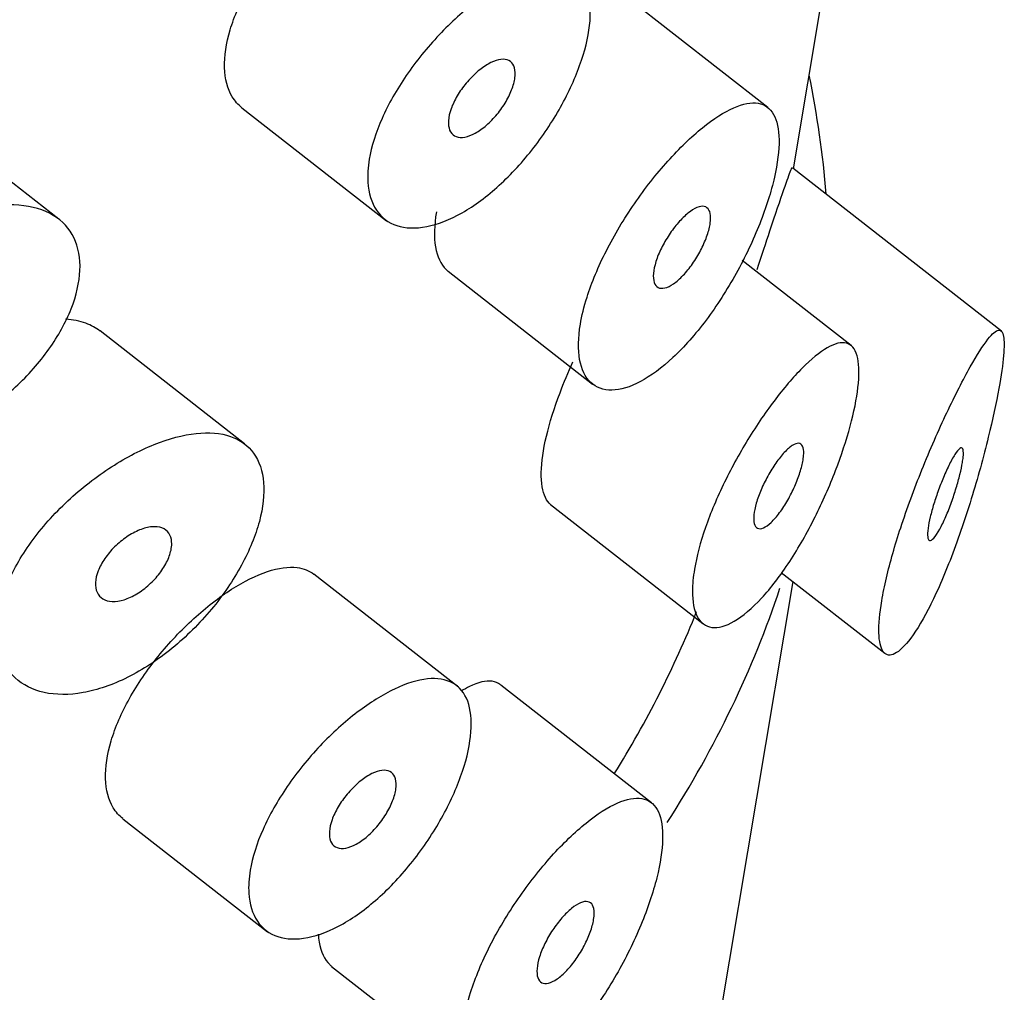
# Model space of a CAD drawing. Units: inches. Extents: x -765 to -104, y -425 to 867.
# Drawn here: x -175 to -168, y -35 to -28 of the extents above; entities that cross this region are included whole.
import ezdxf

# ---------------------------------------------------------------- set-up
doc = ezdxf.new("R2010")
doc.units = ezdxf.units.IN
for name, color, linetype in [('445014', 7, 'Continuous'), ('445015', 7, 'Continuous'), ('Default', 7, 'Continuous')]:
    doc.layers.add(name, color=color, linetype=linetype)

# ---------------------------------------------------------------- blocks, each defined once
blk = doc.blocks.new('SE5')
at = {"layer": '445014', "color": 7, "linetype": 'Continuous', "ltscale": 25.4}
blk.add_line((-185.0393, -124.2413), (-169.597, -32.0307), dxfattribs=at)
for start_param, end_param in [(3.311089, 3.391867), (2.86213, 3.037439)]:
    blk.add_ellipse((-183.253, -28.8124), major_axis=(-13.8077, 2.3124), ratio=0.668835, start_param=start_param, end_param=end_param, dxfattribs=at)
at = {"layer": '445015', "color": 7, "linetype": 'Continuous', "ltscale": 25.4}
for p, q in [((-169.5935, -29.3689), (-169.3196, -27.7336)), ((-169.7594, -28.9749), (-170.7311, -28.2161)), ((-174.3308, -29.6938), (-175.3134, -28.9265)), ((-173.1497, -28.9758), (-172.2171, -29.7041)), ((-168.2529, -30.4159), (-169.5984, -29.365)), ((-169.2228, -30.5087), (-169.9241, -29.961)), ((-171.8212, -30.0293), (-170.8888, -30.7574)), ((-173.1324, -31.1431), (-174.0649, -30.4149)), ((-171.1611, -31.5326), (-170.178, -32.3004)), ((-171.7535, -32.7104), (-172.6862, -31.982)), ((-169.6728, -31.9715), (-169.0056, -32.4925)), ((-170.5098, -33.4556), (-171.4815, -32.6968)), ((-173.9171, -33.5583), (-172.9845, -34.2866)), ((-172.5716, -34.51), (-171.6392, -35.2381))]:
    blk.add_line(p, q, dxfattribs=at)
blk.add_ellipse((-183.452, -28.6571), major_axis=(-13.5964, 2.277), ratio=0.668835, start_param=2.872624, end_param=2.996644, dxfattribs=at)
for points, knots in [([(-173.1497, -28.9757), (-173.1743, -28.9565), (-173.1954, -28.9327), (-173.2122, -28.9049), (-173.2424, -28.8549), (-173.2596, -28.7906), (-173.2618, -28.7176), (-173.2641, -28.6447), (-173.2517, -28.5612), (-173.2255, -28.474), (-173.1993, -28.3869), (-173.1587, -28.2937), (-173.1074, -28.2019), (-173.0891, -28.1692), (-173.0693, -28.1363), (-173.0481, -28.1035)], [0.3993085, 0.3993085, 0.3993085, 0.3993085, 0.4291216, 0.4291216, 0.4291216, 0.4828726, 0.4828726, 0.4828726, 0.5365155, 0.5365155, 0.5365155, 0.5900652, 0.5900652, 0.5900652, 0.6091723, 0.6091723, 0.6091723, 0.6091723]), ([(-172.3292, -29.3082), (-172.3155, -29.2263), (-172.2871, -29.1359), (-172.2466, -29.0446), (-172.2061, -28.9532), (-172.1523, -28.8584), (-172.09, -28.7677), (-172.0276, -28.6768), (-171.9551, -28.5875), (-171.8787, -28.5068), (-171.8022, -28.4261), (-171.7198, -28.3518), (-171.6385, -28.2899), (-171.5574, -28.2281), (-171.4751, -28.1769), (-171.3986, -28.1405), (-171.3222, -28.1042), (-171.2495, -28.0817), (-171.1862, -28.0751), (-171.1229, -28.0684), (-171.0673, -28.0774), (-171.0237, -28.1016), (-170.9799, -28.1259), (-170.947, -28.166), (-170.9271, -28.2191), (-170.9073, -28.2722), (-170.9, -28.3396), (-170.9057, -28.416), (-170.9114, -28.4923), (-170.9302, -28.5795), (-170.9606, -28.6706), (-170.9909, -28.7615), (-171.0337, -28.8587), (-171.0856, -28.9539), (-171.1376, -29.0492), (-171.2001, -29.1452), (-171.2685, -29.2335), (-171.337, -29.3219), (-171.4133, -29.4052), (-171.4912, -29.4761), (-171.5692, -29.547), (-171.651, -29.6075), (-171.7301, -29.6525), (-171.809, -29.6974), (-171.8874, -29.7281), (-171.9586, -29.7422), (-172.0298, -29.7563), (-172.0957, -29.7542), (-172.1507, -29.7362), (-172.2057, -29.7182), (-172.2512, -29.6839), (-172.283, -29.6364), (-172.3148, -29.5889), (-172.3339, -29.5268), (-172.3382, -29.4555), (-172.341, -29.4102), (-172.338, -29.3605), (-172.3292, -29.3082)], [0, 0, 0, 0, 0.053641, 0.053641, 0.053641, 0.107278, 0.107278, 0.107278, 0.160975, 0.160975, 0.160975, 0.214712, 0.214712, 0.214712, 0.268386, 0.268386, 0.268386, 0.32199, 0.32199, 0.32199, 0.375629, 0.375629, 0.375629, 0.42935, 0.42935, 0.42935, 0.483075, 0.483075, 0.483075, 0.536718, 0.536718, 0.536718, 0.590321, 0.590321, 0.590321, 0.643989, 0.643989, 0.643989, 0.697726, 0.697726, 0.697726, 0.751427, 0.751427, 0.751427, 0.805045, 0.805045, 0.805045, 0.858661, 0.858661, 0.858661, 0.91236, 0.91236, 0.91236, 0.966096, 0.966096, 0.966096, 1, 1, 1, 1]), ([(-171.3913, -28.7921), (-171.3954, -28.8167), (-171.4036, -28.8441), (-171.4153, -28.872), (-171.4269, -28.8998), (-171.4422, -28.9289), (-171.4601, -28.9569), (-171.4779, -28.9848), (-171.4988, -29.0124), (-171.5209, -29.0372), (-171.543, -29.062), (-171.5671, -29.0848), (-171.5911, -29.1036), (-171.615, -29.1225), (-171.6396, -29.1379), (-171.6628, -29.1486), (-171.6859, -29.1594), (-171.7083, -29.1657), (-171.728, -29.1671), (-171.7477, -29.1685), (-171.7653, -29.1651), (-171.7792, -29.1571), (-171.7932, -29.149), (-171.804, -29.1362), (-171.8106, -29.1197), (-171.8172, -29.1032), (-171.8198, -29.0826), (-171.8183, -29.0595), (-171.8167, -29.0365), (-171.8109, -29.0103), (-171.8013, -28.9833), (-171.7918, -28.9562), (-171.7782, -28.9276), (-171.7617, -28.8996), (-171.7453, -28.8716), (-171.7255, -28.8436), (-171.7041, -28.8178), (-171.6826, -28.792), (-171.6589, -28.7677), (-171.635, -28.7469), (-171.6111, -28.7261), (-171.5862, -28.7082), (-171.5625, -28.6948), (-171.5388, -28.6813), (-171.5157, -28.6719), (-171.4949, -28.6673), (-171.4741, -28.6627), (-171.4552, -28.6628), (-171.4396, -28.6676), (-171.424, -28.6724), (-171.4114, -28.6821), (-171.4027, -28.6958), (-171.394, -28.7095), (-171.3891, -28.7277), (-171.3882, -28.7488), (-171.3877, -28.7621), (-171.3887, -28.7767), (-171.3913, -28.7921)], [0, 0, 0, 0, 0.053699, 0.053699, 0.053699, 0.107397, 0.107397, 0.107397, 0.161101, 0.161101, 0.161101, 0.214808, 0.214808, 0.214808, 0.26851, 0.26851, 0.26851, 0.322205, 0.322205, 0.322205, 0.375904, 0.375904, 0.375904, 0.42961, 0.42961, 0.42961, 0.483316, 0.483316, 0.483316, 0.537015, 0.537015, 0.537015, 0.59071, 0.59071, 0.59071, 0.644412, 0.644412, 0.644412, 0.698119, 0.698119, 0.698119, 0.751823, 0.751823, 0.751823, 0.80552, 0.80552, 0.80552, 0.859216, 0.859216, 0.859216, 0.91292, 0.91292, 0.91292, 0.966627, 0.966627, 0.966627, 1, 1, 1, 1]), ([(-170.968, -30.3718), (-170.9824, -30.4577), (-170.9839, -30.5356), (-170.9726, -30.599), (-170.9612, -30.6624), (-170.9367, -30.713), (-170.9015, -30.7465), (-170.8663, -30.7799), (-170.8194, -30.7971), (-170.7652, -30.7963), (-170.7108, -30.7956), (-170.6475, -30.7768), (-170.5811, -30.7414), (-170.5141, -30.7058), (-170.4421, -30.6524), (-170.3709, -30.5858), (-170.2989, -30.5185), (-170.2258, -30.4357), (-170.1573, -30.3445), (-170.0884, -30.2527), (-170.0221, -30.1497), (-169.9637, -30.0444), (-169.9055, -29.9395), (-169.8534, -29.8293), (-169.8115, -29.7235), (-169.7704, -29.6195), (-169.7379, -29.5169), (-169.7169, -29.4246), (-169.6963, -29.3341), (-169.686, -29.2511), (-169.687, -29.1825), (-169.688, -29.1143), (-169.7002, -29.0584), (-169.7227, -29.0189), (-169.7454, -28.979), (-169.7793, -28.9547), (-169.822, -28.9475), (-169.8655, -28.9401), (-169.9193, -28.9502), (-169.9794, -28.9766), (-170.0403, -29.0034), (-170.1094, -29.0476), (-170.1811, -29.1056), (-170.2529, -29.1637), (-170.3294, -29.2372), (-170.404, -29.3203), (-170.4779, -29.4026), (-170.5519, -29.4966), (-170.6194, -29.5947), (-170.6862, -29.6918), (-170.7485, -29.7956), (-170.8004, -29.8977), (-170.8521, -29.9993), (-170.8949, -30.1019), (-170.9251, -30.1974), (-170.9444, -30.2582), (-170.9588, -30.317), (-170.968, -30.3718)], [0, 0, 0, 0, 0.053217, 0.053217, 0.053217, 0.106432, 0.106432, 0.106432, 0.159686, 0.159686, 0.159686, 0.213112, 0.213112, 0.213112, 0.266919, 0.266919, 0.266919, 0.321274, 0.321274, 0.321274, 0.376022, 0.376022, 0.376022, 0.430555, 0.430555, 0.430555, 0.484168, 0.484168, 0.484168, 0.536749, 0.536749, 0.536749, 0.58899, 0.58899, 0.58899, 0.641823, 0.641823, 0.641823, 0.695709, 0.695709, 0.695709, 0.750356, 0.750356, 0.750356, 0.80505, 0.80505, 0.80505, 0.859272, 0.859272, 0.859272, 0.912962, 0.912962, 0.912962, 0.966326, 0.966326, 0.966326, 1, 1, 1, 1]), ([(-169.6015, -29.3627), (-169.6034, -29.3613), (-169.6072, -29.3678), (-169.6128, -29.381), (-169.6225, -29.4036), (-169.6378, -29.4467), (-169.6579, -29.5052), (-169.6814, -29.5735), (-169.7122, -29.6647), (-169.7482, -29.7724), (-169.7732, -29.8468), (-169.8012, -29.9307), (-169.8309, -30.0211)], [0.6076811, 0.6076811, 0.6076811, 0.6076811, 0.6406429, 0.6406429, 0.6406429, 0.6974558, 0.6974558, 0.6974558, 0.7638773, 0.7638773, 0.7638773, 0.8099127, 0.8099127, 0.8099127, 0.8099127]), ([(-175.9861, -30.6304), (-175.9729, -30.5512), (-175.9425, -30.4669), (-175.898, -30.3845), (-175.8535, -30.3021), (-175.7937, -30.2193), (-175.7241, -30.1423), (-175.6528, -30.0634), (-175.5694, -29.9884), (-175.4808, -29.9224), (-175.3881, -29.8534), (-175.2873, -29.7924), (-175.1864, -29.7436), (-175.0822, -29.6933), (-174.9752, -29.6547), (-174.8742, -29.6311), (-174.7727, -29.6073), (-174.6744, -29.5981), (-174.5878, -29.6047), (-174.5029, -29.6113), (-174.4268, -29.6333), (-174.3661, -29.6697), (-174.3072, -29.7051), (-174.2612, -29.7552), (-174.2322, -29.8161), (-174.2038, -29.8756), (-174.1908, -29.9471), (-174.1942, -30.0249), (-174.1976, -30.1016), (-174.217, -30.1865), (-174.2509, -30.2724), (-174.2847, -30.3581), (-174.3337, -30.4471), (-174.394, -30.532), (-174.4548, -30.6174), (-174.5286, -30.701), (-174.6096, -30.7757), (-174.692, -30.8517), (-174.7839, -30.9205), (-174.8784, -30.9769), (-174.9752, -31.0346), (-175.0772, -31.0807), (-175.1764, -31.1118), (-175.2783, -31.1437), (-175.3801, -31.1607), (-175.4735, -31.1615), (-175.5685, -31.1623), (-175.6575, -31.1464), (-175.7325, -31.1151), (-175.8069, -31.084), (-175.8696, -31.0369), (-175.9141, -30.9775), (-175.9568, -30.9204), (-175.9838, -30.8503), (-175.9916, -30.7735), (-175.9963, -30.7282), (-175.9944, -30.6799), (-175.9861, -30.6304)], [0, 0, 0, 0, 0.050885, 0.050885, 0.050885, 0.10169, 0.10169, 0.10169, 0.153723, 0.153723, 0.153723, 0.208215, 0.208215, 0.208215, 0.264526, 0.264526, 0.264526, 0.321111, 0.321111, 0.321111, 0.376597, 0.376597, 0.376597, 0.430519, 0.430519, 0.430519, 0.483168, 0.483168, 0.483168, 0.535092, 0.535092, 0.535092, 0.586827, 0.586827, 0.586827, 0.638871, 0.638871, 0.638871, 0.691738, 0.691738, 0.691738, 0.745902, 0.745902, 0.745902, 0.801554, 0.801554, 0.801554, 0.858182, 0.858182, 0.858182, 0.914367, 0.914367, 0.914367, 0.968437, 0.968437, 0.968437, 1, 1, 1, 1]), ([(-170.132, -29.7281), (-170.136, -29.7525), (-170.1435, -29.7801), (-170.1538, -29.8085), (-170.1641, -29.8369), (-170.1775, -29.8669), (-170.1928, -29.8962), (-170.2082, -29.9256), (-170.2261, -29.9549), (-170.2449, -29.9819), (-170.264, -30.0091), (-170.2847, -30.0346), (-170.3052, -30.0563), (-170.3259, -30.0783), (-170.3471, -30.0969), (-170.3671, -30.1107), (-170.387, -30.1245), (-170.4063, -30.1338), (-170.4232, -30.1379), (-170.44, -30.1419), (-170.4549, -30.1408), (-170.4666, -30.1347), (-170.4782, -30.1286), (-170.487, -30.1173), (-170.4921, -30.1018), (-170.4972, -30.0865), (-170.4989, -30.0666), (-170.4969, -30.0438), (-170.495, -30.0212), (-170.4895, -29.9951), (-170.4808, -29.9676), (-170.4722, -29.9402), (-170.4601, -29.9107), (-170.4458, -29.8816), (-170.4314, -29.8524), (-170.4142, -29.8227), (-170.3958, -29.795), (-170.3772, -29.7671), (-170.3569, -29.7404), (-170.3364, -29.717), (-170.3157, -29.6934), (-170.2944, -29.6726), (-170.2741, -29.6562), (-170.2537, -29.6397), (-170.2338, -29.6272), (-170.216, -29.6198), (-170.1982, -29.6124), (-170.1821, -29.6099), (-170.169, -29.6125), (-170.156, -29.6152), (-170.1456, -29.6231), (-170.1387, -29.6356), (-170.1319, -29.6479), (-170.1282, -29.6652), (-170.1282, -29.6859), (-170.1281, -29.6987), (-170.1294, -29.7129), (-170.132, -29.7281)], [0, 0, 0, 0, 0.052878, 0.052878, 0.052878, 0.105735, 0.105735, 0.105735, 0.158931, 0.158931, 0.158931, 0.212811, 0.212811, 0.212811, 0.267244, 0.267244, 0.267244, 0.321847, 0.321847, 0.321847, 0.376212, 0.376212, 0.376212, 0.430098, 0.430098, 0.430098, 0.48349, 0.48349, 0.48349, 0.536546, 0.536546, 0.536546, 0.589508, 0.589508, 0.589508, 0.642633, 0.642633, 0.642633, 0.696143, 0.696143, 0.696143, 0.750155, 0.750155, 0.750155, 0.804604, 0.804604, 0.804604, 0.859207, 0.859207, 0.859207, 0.913539, 0.913539, 0.913539, 0.967242, 0.967242, 0.967242, 1, 1, 1, 1]), ([(-171.8964, -29.6468), (-171.9107, -29.7326), (-171.9125, -29.8102), (-171.9018, -29.873), (-171.8911, -29.9359), (-171.8676, -29.9858), (-171.8337, -30.0184), (-171.8296, -30.0223), (-171.8253, -30.0261), (-171.8209, -30.0295)], [0, 0, 0, 0, 0.0529607, 0.0529607, 0.0529607, 0.1059179, 0.1059179, 0.1059179, 0.1123786, 0.1123786, 0.1123786, 0.1123786]), ([(-174.0637, -30.416), (-174.0908, -30.3948), (-174.1219, -30.3778), (-174.1564, -30.3653), (-174.1953, -30.3511), (-174.2392, -30.3425), (-174.2867, -30.3394)], [0.61254667, 0.61254667, 0.61254667, 0.61254667, 0.64125744, 0.64125744, 0.64125744, 0.6736517, 0.6736517, 0.6736517, 0.6736517]), ([(-169.0249, -32.1537), (-169.0385, -32.2349), (-169.0446, -32.3058), (-169.0431, -32.3606), (-169.0416, -32.4154), (-169.0324, -32.4556), (-169.0171, -32.4789), (-169.0014, -32.5028), (-168.9789, -32.5095), (-168.9521, -32.4996), (-168.9234, -32.489), (-168.8893, -32.4593), (-168.8528, -32.4136), (-168.8132, -32.364), (-168.7699, -32.2946), (-168.7264, -32.2111), (-168.6795, -32.1212), (-168.6312, -32.0127), (-168.5848, -31.8939), (-168.5371, -31.7719), (-168.4901, -31.6353), (-168.4474, -31.4963), (-168.4071, -31.3653), (-168.3693, -31.2276), (-168.3378, -31.0987), (-168.3105, -30.9868), (-168.287, -30.8779), (-168.27, -30.7847), (-168.255, -30.7027), (-168.2446, -30.6305), (-168.2396, -30.5738), (-168.2347, -30.5188), (-168.2348, -30.4769), (-168.2396, -30.4498), (-168.2448, -30.4207), (-168.2555, -30.4077), (-168.2709, -30.4095), (-168.2882, -30.4115), (-168.3119, -30.4321), (-168.3404, -30.4683), (-168.3722, -30.5087), (-168.411, -30.5697), (-168.454, -30.6461), (-168.4998, -30.7273), (-168.5516, -30.8284), (-168.6051, -30.9417), (-168.6577, -31.053), (-168.7135, -31.1797), (-168.7662, -31.3106), (-168.8148, -31.4314), (-168.8623, -31.5596), (-168.9027, -31.6829), (-168.9394, -31.7948), (-168.9714, -31.906), (-168.9948, -32.0058), (-169.0071, -32.058), (-169.0172, -32.1077), (-169.0249, -32.1537)], [0, 0, 0, 0, 0.047806, 0.047806, 0.047806, 0.095527, 0.095527, 0.095527, 0.144546, 0.144546, 0.144546, 0.197072, 0.197072, 0.197072, 0.254195, 0.254195, 0.254195, 0.315757, 0.315757, 0.315757, 0.379121, 0.379121, 0.379121, 0.438923, 0.438923, 0.438923, 0.490794, 0.490794, 0.490794, 0.536192, 0.536192, 0.536192, 0.580181, 0.580181, 0.580181, 0.627208, 0.627208, 0.627208, 0.680051, 0.680051, 0.680051, 0.739279, 0.739279, 0.739279, 0.802331, 0.802331, 0.802331, 0.864338, 0.864338, 0.864338, 0.921487, 0.921487, 0.921487, 0.973267, 0.973267, 0.973267, 1, 1, 1, 1]), ([(-170.2323, -31.9496), (-170.2188, -31.8688), (-170.1945, -31.7773), (-170.1615, -31.6825), (-170.1285, -31.5877), (-170.086, -31.4871), (-170.038, -31.3888), (-169.9897, -31.2897), (-169.9344, -31.1902), (-169.8772, -31.098), (-169.8189, -31.0039), (-169.7571, -30.9149), (-169.6969, -30.8373), (-169.6352, -30.7577), (-169.5736, -30.6882), (-169.5171, -30.6338), (-169.4591, -30.578), (-169.4048, -30.5367), (-169.3584, -30.5134), (-169.3115, -30.4899), (-169.2713, -30.4841), (-169.2411, -30.4975), (-169.2114, -30.5106), (-169.1904, -30.5426), (-169.18, -30.5918), (-169.17, -30.6389), (-169.1694, -30.703), (-169.1782, -30.7791), (-169.1866, -30.8519), (-169.2038, -30.9376), (-169.2285, -31.0289), (-169.2528, -31.1189), (-169.285, -31.2168), (-169.3225, -31.3144), (-169.3609, -31.4144), (-169.406, -31.5169), (-169.4545, -31.6138), (-169.5052, -31.7151), (-169.561, -31.813), (-169.618, -31.9), (-169.6771, -31.9904), (-169.7392, -32.0714), (-169.7992, -32.1365), (-169.8601, -32.2024), (-169.9206, -32.2537), (-169.9754, -32.2857), (-170.0295, -32.3173), (-170.0795, -32.331), (-170.1205, -32.3252), (-170.1603, -32.3196), (-170.1927, -32.2955), (-170.2141, -32.2548), (-170.2349, -32.2152), (-170.2458, -32.1587), (-170.2455, -32.0902), (-170.2453, -32.0479), (-170.2409, -32.0005), (-170.2323, -31.9496)], [0, 0, 0, 0, 0.051933, 0.051933, 0.051933, 0.103844, 0.103844, 0.103844, 0.156107, 0.156107, 0.156107, 0.209362, 0.209362, 0.209362, 0.264028, 0.264028, 0.264028, 0.32011, 0.32011, 0.32011, 0.376793, 0.376793, 0.376793, 0.432444, 0.432444, 0.432444, 0.485626, 0.485626, 0.485626, 0.536455, 0.536455, 0.536455, 0.586591, 0.586591, 0.586591, 0.637979, 0.637979, 0.637979, 0.691733, 0.691733, 0.691733, 0.74763, 0.74763, 0.74763, 0.8043, 0.8043, 0.8043, 0.860204, 0.860204, 0.860204, 0.914583, 0.914583, 0.914583, 0.967554, 0.967554, 0.967554, 1, 1, 1, 1]), ([(-171.1584, -31.5346), (-171.1724, -31.5237), (-171.1843, -31.5084), (-171.1937, -31.4889), (-171.2122, -31.4506), (-171.2214, -31.3949), (-171.2201, -31.3267), (-171.2187, -31.2601), (-171.2072, -31.1799), (-171.1866, -31.0926), (-171.1661, -31.0062), (-171.136, -30.9106), (-171.0992, -30.8135), (-171.0744, -30.7481), (-171.0461, -30.6808), (-171.0157, -30.6141)], [0.402326, 0.402326, 0.402326, 0.402326, 0.4290447, 0.4290447, 0.4290447, 0.481616, 0.481616, 0.481616, 0.5328196, 0.5328196, 0.5328196, 0.5835083, 0.5835083, 0.5835083, 0.6176488, 0.6176488, 0.6176488, 0.6176488]), ([(-174.7214, -32.2429), (-174.7356, -32.3278), (-174.7331, -32.4081), (-174.7144, -32.4771), (-174.6957, -32.546), (-174.6603, -32.6056), (-174.6117, -32.6508), (-174.5625, -32.6965), (-174.4984, -32.7288), (-174.4251, -32.7451), (-174.3504, -32.7616), (-174.2641, -32.7619), (-174.1735, -32.7457), (-174.0821, -32.7293), (-173.9836, -32.6956), (-173.8865, -32.6473), (-173.7897, -32.599), (-173.6914, -32.5349), (-173.5998, -32.4602), (-173.5092, -32.3863), (-173.4225, -32.3001), (-173.3469, -32.209), (-173.2719, -32.1188), (-173.2057, -32.0214), (-173.1535, -31.9253), (-173.1014, -31.8296), (-173.0618, -31.7326), (-173.0376, -31.6424), (-173.0135, -31.5524), (-173.0041, -31.4668), (-173.0103, -31.3926), (-173.0164, -31.3185), (-173.0383, -31.2537), (-173.0744, -31.2033), (-173.1105, -31.153), (-173.1618, -31.1158), (-173.2243, -31.0943), (-173.2871, -31.0727), (-173.3628, -31.0664), (-173.4456, -31.0753), (-173.5289, -31.0843), (-173.6217, -31.1091), (-173.7163, -31.1472), (-173.8119, -31.1856), (-173.9121, -31.2388), (-174.0086, -31.3024), (-174.1059, -31.3666), (-174.2022, -31.4432), (-174.2892, -31.5262), (-174.3761, -31.6092), (-174.4561, -31.7011), (-174.5217, -31.7945), (-174.5865, -31.8866), (-174.6391, -31.9829), (-174.6746, -32.0752), (-174.6966, -32.1324), (-174.7124, -32.189), (-174.7214, -32.2429)], [0, 0, 0, 0, 0.052588, 0.052588, 0.052588, 0.105137, 0.105137, 0.105137, 0.158281, 0.158281, 0.158281, 0.212466, 0.212466, 0.212466, 0.267206, 0.267206, 0.267206, 0.321789, 0.321789, 0.321789, 0.375835, 0.375835, 0.375835, 0.4294, 0.4294, 0.4294, 0.482707, 0.482707, 0.482707, 0.535922, 0.535922, 0.535922, 0.58912, 0.58912, 0.58912, 0.642347, 0.642347, 0.642347, 0.695695, 0.695695, 0.695695, 0.749352, 0.749352, 0.749352, 0.803522, 0.803522, 0.803522, 0.858187, 0.858187, 0.858187, 0.912876, 0.912876, 0.912876, 0.966842, 0.966842, 0.966842, 1, 1, 1, 1]), ([(-169.5324, -31.2476), (-169.5365, -31.2715), (-169.5433, -31.2989), (-169.5524, -31.3273), (-169.5615, -31.3558), (-169.5731, -31.3861), (-169.5863, -31.4157), (-169.5996, -31.4459), (-169.6149, -31.4763), (-169.631, -31.5045), (-169.6476, -31.5338), (-169.6655, -31.5615), (-169.6832, -31.5855), (-169.7015, -31.6103), (-169.7202, -31.6319), (-169.7377, -31.6485), (-169.7555, -31.6653), (-169.7726, -31.6776), (-169.7875, -31.684), (-169.8023, -31.6904), (-169.8153, -31.6914), (-169.8254, -31.6866), (-169.8353, -31.682), (-169.8426, -31.6718), (-169.8465, -31.6569), (-169.8504, -31.6424), (-169.8513, -31.623), (-169.849, -31.6004), (-169.8468, -31.5782), (-169.8415, -31.5523), (-169.8336, -31.5249), (-169.8257, -31.4976), (-169.8151, -31.4681), (-169.8026, -31.4387), (-169.79, -31.4089), (-169.7751, -31.3784), (-169.7593, -31.3497), (-169.7431, -31.3202), (-169.7254, -31.2918), (-169.7078, -31.2664), (-169.6896, -31.2404), (-169.6709, -31.2169), (-169.6532, -31.1979), (-169.6351, -31.1784), (-169.6175, -31.163), (-169.6019, -31.153), (-169.5863, -31.143), (-169.5721, -31.1381), (-169.5608, -31.139), (-169.5497, -31.1399), (-169.5409, -31.1464), (-169.5354, -31.1583), (-169.53, -31.1697), (-169.5275, -31.1863), (-169.5282, -31.207), (-169.5285, -31.2191), (-169.53, -31.2328), (-169.5324, -31.2476)], [0, 0, 0, 0, 0.051315, 0.051315, 0.051315, 0.102573, 0.102573, 0.102573, 0.154707, 0.154707, 0.154707, 0.208734, 0.208734, 0.208734, 0.26448, 0.26448, 0.26448, 0.320983, 0.320983, 0.320983, 0.376953, 0.376953, 0.376953, 0.431443, 0.431443, 0.431443, 0.484249, 0.484249, 0.484249, 0.53586, 0.53586, 0.53586, 0.587136, 0.587136, 0.587136, 0.63899, 0.63899, 0.63899, 0.692144, 0.692144, 0.692144, 0.746912, 0.746912, 0.746912, 0.803009, 0.803009, 0.803009, 0.859487, 0.859487, 0.859487, 0.915025, 0.915025, 0.915025, 0.968637, 0.968637, 0.968637, 1, 1, 1, 1]), ([(-168.5048, -31.2632), (-168.5085, -31.2859), (-168.5141, -31.3122), (-168.5209, -31.3399), (-168.5277, -31.3675), (-168.5359, -31.3972), (-168.5448, -31.4266), (-168.5541, -31.4574), (-168.5645, -31.4886), (-168.5751, -31.5182), (-168.5869, -31.5509), (-168.5993, -31.5824), (-168.6115, -31.6108), (-168.625, -31.642), (-168.6386, -31.6702), (-168.6514, -31.6933), (-168.6648, -31.7176), (-168.6777, -31.7371), (-168.6889, -31.7495), (-168.6998, -31.7618), (-168.7094, -31.7676), (-168.7163, -31.7658), (-168.7227, -31.7641), (-168.7271, -31.7557), (-168.7287, -31.741), (-168.7301, -31.7277), (-168.7293, -31.7089), (-168.7262, -31.6861), (-168.7234, -31.6651), (-168.7186, -31.6401), (-168.7122, -31.6134), (-168.7059, -31.5871), (-168.698, -31.5585), (-168.6892, -31.5298), (-168.68, -31.4999), (-168.6695, -31.4691), (-168.6587, -31.4396), (-168.647, -31.4076), (-168.6346, -31.3764), (-168.6224, -31.3478), (-168.6089, -31.3165), (-168.5954, -31.2877), (-168.5828, -31.2631), (-168.5691, -31.2367), (-168.5562, -31.2145), (-168.5448, -31.1985), (-168.5333, -31.1821), (-168.5231, -31.1716), (-168.5154, -31.1687), (-168.5081, -31.166), (-168.5028, -31.1701), (-168.5002, -31.1815), (-168.498, -31.1916), (-168.4979, -31.208), (-168.5001, -31.2293), (-168.5011, -31.2395), (-168.5027, -31.2509), (-168.5048, -31.2632)], [0, 0, 0, 0, 0.046655, 0.046655, 0.046655, 0.093165, 0.093165, 0.093165, 0.141794, 0.141794, 0.141794, 0.195632, 0.195632, 0.195632, 0.254993, 0.254993, 0.254993, 0.317801, 0.317801, 0.317801, 0.37979, 0.37979, 0.37979, 0.436865, 0.436865, 0.436865, 0.487905, 0.487905, 0.487905, 0.534889, 0.534889, 0.534889, 0.580905, 0.580905, 0.580905, 0.628748, 0.628748, 0.628748, 0.680523, 0.680523, 0.680523, 0.737353, 0.737353, 0.737353, 0.798707, 0.798707, 0.798707, 0.861683, 0.861683, 0.861683, 0.921559, 0.921559, 0.921559, 0.974844, 0.974844, 0.974844, 1, 1, 1, 1]), ([(-173.6054, -31.8179), (-173.6095, -31.8423), (-173.6182, -31.8691), (-173.6308, -31.8958), (-173.6434, -31.9226), (-173.6603, -31.9501), (-173.68, -31.9762), (-173.6998, -32.0023), (-173.723, -32.0276), (-173.7477, -32.05), (-173.7727, -32.0726), (-173.7998, -32.0929), (-173.827, -32.1092), (-173.8545, -32.1257), (-173.8828, -32.1386), (-173.9095, -32.1468), (-173.9364, -32.1552), (-173.9626, -32.159), (-173.9857, -32.1581), (-174.0089, -32.1572), (-174.0297, -32.1515), (-174.0464, -32.1414), (-174.0629, -32.1314), (-174.0758, -32.1168), (-174.084, -32.0989), (-174.092, -32.0812), (-174.0955, -32.0597), (-174.0942, -32.0363), (-174.093, -32.0131), (-174.087, -31.9874), (-174.0767, -31.9613), (-174.0665, -31.9352), (-174.0518, -31.9081), (-174.0339, -31.882), (-174.0159, -31.8557), (-173.9941, -31.8299), (-173.9704, -31.8064), (-173.9464, -31.7827), (-173.9198, -31.7608), (-173.8928, -31.7425), (-173.8654, -31.724), (-173.8369, -31.7085), (-173.8095, -31.6975), (-173.782, -31.6864), (-173.7549, -31.6795), (-173.7305, -31.6773), (-173.7061, -31.675), (-173.6837, -31.6775), (-173.6652, -31.6845), (-173.6468, -31.6914), (-173.6317, -31.7029), (-173.6212, -31.7182), (-173.6107, -31.7334), (-173.6045, -31.7527), (-173.6029, -31.7744), (-173.602, -31.7879), (-173.6028, -31.8026), (-173.6054, -31.8179)], [0, 0, 0, 0, 0.053058, 0.053058, 0.053058, 0.106105, 0.106105, 0.106105, 0.159332, 0.159332, 0.159332, 0.212995, 0.212995, 0.212995, 0.267162, 0.267162, 0.267162, 0.3217, 0.3217, 0.3217, 0.376267, 0.376267, 0.376267, 0.430429, 0.430429, 0.430429, 0.483907, 0.483907, 0.483907, 0.536781, 0.536781, 0.536781, 0.58947, 0.58947, 0.58947, 0.642484, 0.642484, 0.642484, 0.696149, 0.696149, 0.696149, 0.750443, 0.750443, 0.750443, 0.80504, 0.80504, 0.80504, 0.859514, 0.859514, 0.859514, 0.91356, 0.91356, 0.91356, 0.967094, 0.967094, 0.967094, 1, 1, 1, 1]), ([(-173.9171, -33.5582), (-173.9417, -33.539), (-173.9628, -33.5152), (-173.9796, -33.4874), (-174.0098, -33.4374), (-174.027, -33.3731), (-174.0293, -33.3001), (-174.0316, -33.2272), (-174.0191, -33.1437), (-173.9929, -33.0565), (-173.9667, -32.9694), (-173.9262, -32.8762), (-173.8749, -32.7844), (-173.8235, -32.6925), (-173.7599, -32.5994), (-173.6899, -32.5125), (-173.6197, -32.4253), (-173.541, -32.342), (-173.4608, -32.2689), (-173.3807, -32.1958), (-173.2968, -32.1311), (-173.2164, -32.0798), (-173.1362, -32.0287), (-173.0573, -31.9895), (-172.986, -31.9658), (-172.9148, -31.942), (-172.8493, -31.9329), (-172.7946, -31.9395), (-172.7524, -31.9446), (-172.7157, -31.959), (-172.686, -31.9823)], [0.3993085, 0.3993085, 0.3993085, 0.3993085, 0.4291216, 0.4291216, 0.4291216, 0.4828726, 0.4828726, 0.4828726, 0.5365155, 0.5365155, 0.5365155, 0.5900652, 0.5900652, 0.5900652, 0.6436818, 0.6436818, 0.6436818, 0.6974211, 0.6974211, 0.6974211, 0.7511475, 0.7511475, 0.7511475, 0.804746, 0.804746, 0.804746, 0.858301, 0.858301, 0.858301, 0.8995602, 0.8995602, 0.8995602, 0.8995602]), ([(-173.0966, -33.8908), (-173.0829, -33.8088), (-173.0545, -33.7184), (-173.014, -33.6271), (-172.9735, -33.5358), (-172.9197, -33.4409), (-172.8574, -33.3502), (-172.7951, -33.2593), (-172.7225, -33.17), (-172.6461, -33.0894), (-172.5696, -33.0086), (-172.4872, -32.9343), (-172.406, -32.8724), (-172.3248, -32.8106), (-172.2425, -32.7594), (-172.166, -32.723), (-172.0897, -32.6867), (-172.0169, -32.6642), (-171.9536, -32.6576), (-171.8903, -32.6509), (-171.8347, -32.6599), (-171.7911, -32.6841), (-171.7474, -32.7084), (-171.7144, -32.7486), (-171.6945, -32.8016), (-171.6747, -32.8547), (-171.6674, -32.9221), (-171.6731, -32.9985), (-171.6788, -33.0748), (-171.6976, -33.162), (-171.728, -33.2531), (-171.7584, -33.344), (-171.8011, -33.4412), (-171.853, -33.5364), (-171.905, -33.6317), (-171.9676, -33.7277), (-172.036, -33.816), (-172.1045, -33.9044), (-172.1807, -33.9877), (-172.2587, -34.0586), (-172.3366, -34.1295), (-172.4184, -34.19), (-172.4975, -34.235), (-172.5765, -34.2799), (-172.6548, -34.3106), (-172.726, -34.3247), (-172.7972, -34.3388), (-172.8631, -34.3367), (-172.9181, -34.3187), (-172.9731, -34.3008), (-173.0186, -34.2664), (-173.0504, -34.2189), (-173.0823, -34.1714), (-173.1013, -34.1093), (-173.1056, -34.038), (-173.1084, -33.9927), (-173.1054, -33.943), (-173.0966, -33.8908)], [0, 0, 0, 0, 0.053641, 0.053641, 0.053641, 0.107278, 0.107278, 0.107278, 0.160975, 0.160975, 0.160975, 0.214712, 0.214712, 0.214712, 0.268386, 0.268386, 0.268386, 0.32199, 0.32199, 0.32199, 0.375629, 0.375629, 0.375629, 0.42935, 0.42935, 0.42935, 0.483075, 0.483075, 0.483075, 0.536718, 0.536718, 0.536718, 0.590321, 0.590321, 0.590321, 0.643989, 0.643989, 0.643989, 0.697726, 0.697726, 0.697726, 0.751427, 0.751427, 0.751427, 0.805045, 0.805045, 0.805045, 0.858661, 0.858661, 0.858661, 0.91236, 0.91236, 0.91236, 0.966096, 0.966096, 0.966096, 1, 1, 1, 1]), ([(-171.4831, -32.6957), (-171.4986, -32.6836), (-171.5166, -32.676), (-171.537, -32.673), (-171.5771, -32.6671), (-171.6271, -32.6789), (-171.6836, -32.7068), (-171.7004, -32.7152), (-171.7179, -32.725), (-171.736, -32.7362)], [0.61303525, 0.61303525, 0.61303525, 0.61303525, 0.64045331, 0.64045331, 0.64045331, 0.69442246, 0.69442246, 0.69442246, 0.71049268, 0.71049268, 0.71049268, 0.71049268]), ([(-172.1587, -33.3746), (-172.1629, -33.3992), (-172.1711, -33.4266), (-172.1827, -33.4545), (-172.1943, -33.4823), (-172.2097, -33.5114), (-172.2275, -33.5394), (-172.2454, -33.5673), (-172.2662, -33.5949), (-172.2883, -33.6197), (-172.3105, -33.6445), (-172.3345, -33.6673), (-172.3585, -33.6861), (-172.3825, -33.705), (-172.407, -33.7204), (-172.4302, -33.7311), (-172.4533, -33.7419), (-172.4757, -33.7482), (-172.4954, -33.7496), (-172.5151, -33.751), (-172.5327, -33.7476), (-172.5467, -33.7396), (-172.5606, -33.7315), (-172.5714, -33.7187), (-172.578, -33.7022), (-172.5846, -33.6858), (-172.5872, -33.6651), (-172.5857, -33.642), (-172.5841, -33.619), (-172.5783, -33.5928), (-172.5688, -33.5658), (-172.5592, -33.5388), (-172.5456, -33.5101), (-172.5292, -33.4821), (-172.5127, -33.4541), (-172.4929, -33.4261), (-172.4715, -33.4003), (-172.4501, -33.3745), (-172.4264, -33.3502), (-172.4024, -33.3294), (-172.3785, -33.3086), (-172.3537, -33.2907), (-172.33, -33.2773), (-172.3063, -33.2638), (-172.2831, -33.2544), (-172.2623, -33.2498), (-172.2415, -33.2452), (-172.2226, -33.2453), (-172.207, -33.2501), (-172.1914, -33.2549), (-172.1788, -33.2646), (-172.1701, -33.2783), (-172.1615, -33.292), (-172.1565, -33.3102), (-172.1556, -33.3313), (-172.1551, -33.3446), (-172.1562, -33.3592), (-172.1587, -33.3746)], [0, 0, 0, 0, 0.053699, 0.053699, 0.053699, 0.107397, 0.107397, 0.107397, 0.161101, 0.161101, 0.161101, 0.214808, 0.214808, 0.214808, 0.26851, 0.26851, 0.26851, 0.322205, 0.322205, 0.322205, 0.375904, 0.375904, 0.375904, 0.42961, 0.42961, 0.42961, 0.483316, 0.483316, 0.483316, 0.537015, 0.537015, 0.537015, 0.59071, 0.59071, 0.59071, 0.644412, 0.644412, 0.644412, 0.698119, 0.698119, 0.698119, 0.751823, 0.751823, 0.751823, 0.80552, 0.80552, 0.80552, 0.859216, 0.859216, 0.859216, 0.91292, 0.91292, 0.91292, 0.966627, 0.966627, 0.966627, 1, 1, 1, 1]), ([(-171.7184, -34.8525), (-171.7328, -34.9384), (-171.7343, -35.0163), (-171.7229, -35.0797), (-171.7116, -35.1431), (-171.6871, -35.1937), (-171.6519, -35.2271), (-171.6166, -35.2606), (-171.5697, -35.2777), (-171.5155, -35.277), (-171.4611, -35.2762), (-171.3979, -35.2574), (-171.3315, -35.2221), (-171.2645, -35.1865), (-171.1925, -35.1331), (-171.1212, -35.0664), (-171.0493, -34.9991), (-170.9762, -34.9164), (-170.9077, -34.8252), (-170.8387, -34.7334), (-170.7725, -34.6304), (-170.714, -34.525), (-170.6558, -34.4201), (-170.6037, -34.3099), (-170.5619, -34.2042), (-170.5207, -34.1002), (-170.4883, -33.9975), (-170.4673, -33.9053), (-170.4466, -33.8148), (-170.4364, -33.7318), (-170.4374, -33.6632), (-170.4384, -33.595), (-170.4506, -33.5391), (-170.4731, -33.4996), (-170.4958, -33.4597), (-170.5297, -33.4354), (-170.5723, -33.4282), (-170.6158, -33.4208), (-170.6696, -33.4309), (-170.7297, -33.4573), (-170.7906, -33.484), (-170.8597, -33.5283), (-170.9315, -33.5863), (-171.0033, -33.6444), (-171.0798, -33.7179), (-171.1543, -33.801), (-171.2282, -33.8833), (-171.3023, -33.9773), (-171.3698, -34.0754), (-171.4366, -34.1725), (-171.4988, -34.2763), (-171.5508, -34.3784), (-171.6024, -34.4799), (-171.6453, -34.5826), (-171.6755, -34.6781), (-171.6947, -34.7389), (-171.7092, -34.7977), (-171.7184, -34.8525)], [0, 0, 0, 0, 0.053217, 0.053217, 0.053217, 0.106432, 0.106432, 0.106432, 0.159686, 0.159686, 0.159686, 0.213112, 0.213112, 0.213112, 0.266919, 0.266919, 0.266919, 0.321274, 0.321274, 0.321274, 0.376022, 0.376022, 0.376022, 0.430555, 0.430555, 0.430555, 0.484168, 0.484168, 0.484168, 0.536749, 0.536749, 0.536749, 0.58899, 0.58899, 0.58899, 0.641823, 0.641823, 0.641823, 0.695709, 0.695709, 0.695709, 0.750356, 0.750356, 0.750356, 0.80505, 0.80505, 0.80505, 0.859272, 0.859272, 0.859272, 0.912962, 0.912962, 0.912962, 0.966326, 0.966326, 0.966326, 1, 1, 1, 1]), ([(-170.8823, -34.2088), (-170.8864, -34.2332), (-170.8939, -34.2607), (-170.9042, -34.2891), (-170.9145, -34.3176), (-170.9278, -34.3476), (-170.9432, -34.3768), (-170.9586, -34.4062), (-170.9765, -34.4356), (-170.9953, -34.4625), (-171.0144, -34.4898), (-171.035, -34.5153), (-171.0556, -34.537), (-171.0763, -34.5589), (-171.0975, -34.5776), (-171.1174, -34.5913), (-171.1374, -34.6052), (-171.1567, -34.6145), (-171.1735, -34.6186), (-171.1903, -34.6226), (-171.2053, -34.6215), (-171.217, -34.6153), (-171.2286, -34.6092), (-171.2373, -34.598), (-171.2425, -34.5825), (-171.2476, -34.5672), (-171.2492, -34.5473), (-171.2473, -34.5245), (-171.2454, -34.5019), (-171.2399, -34.4757), (-171.2312, -34.4483), (-171.2225, -34.4209), (-171.2105, -34.3914), (-171.1961, -34.3623), (-171.1817, -34.3331), (-171.1646, -34.3034), (-171.1462, -34.2757), (-171.1276, -34.2478), (-171.1072, -34.2211), (-171.0867, -34.1977), (-171.0661, -34.1741), (-171.0447, -34.1533), (-171.0245, -34.1369), (-171.004, -34.1204), (-170.9841, -34.1079), (-170.9664, -34.1005), (-170.9486, -34.093), (-170.9325, -34.0905), (-170.9194, -34.0932), (-170.9064, -34.0959), (-170.896, -34.1037), (-170.8891, -34.1162), (-170.8822, -34.1286), (-170.8786, -34.1459), (-170.8785, -34.1666), (-170.8785, -34.1793), (-170.8798, -34.1936), (-170.8823, -34.2088)], [0, 0, 0, 0, 0.052878, 0.052878, 0.052878, 0.105735, 0.105735, 0.105735, 0.158931, 0.158931, 0.158931, 0.212811, 0.212811, 0.212811, 0.267244, 0.267244, 0.267244, 0.321847, 0.321847, 0.321847, 0.376212, 0.376212, 0.376212, 0.430098, 0.430098, 0.430098, 0.48349, 0.48349, 0.48349, 0.536546, 0.536546, 0.536546, 0.589508, 0.589508, 0.589508, 0.642633, 0.642633, 0.642633, 0.696143, 0.696143, 0.696143, 0.750155, 0.750155, 0.750155, 0.804604, 0.804604, 0.804604, 0.859207, 0.859207, 0.859207, 0.913539, 0.913539, 0.913539, 0.967242, 0.967242, 0.967242, 1, 1, 1, 1]), ([(-172.658, -34.3023), (-172.6569, -34.3204), (-172.6549, -34.3375), (-172.6522, -34.3537), (-172.6415, -34.4166), (-172.6179, -34.4665), (-172.5841, -34.499), (-172.58, -34.503), (-172.5757, -34.5067), (-172.5712, -34.5102)], [0.03932447, 0.03932447, 0.03932447, 0.03932447, 0.05296075, 0.05296075, 0.05296075, 0.10591791, 0.10591791, 0.10591791, 0.11237863, 0.11237863, 0.11237863, 0.11237863])]:
    blk.add_open_spline(points, degree=3, knots=knots, dxfattribs=at)

msp = doc.modelspace()

# ---------------------------------------------------------------- block references
at = {"layer": 'Default'}
msp.add_blockref('SE5', (0, 0), dxfattribs=at)

doc.saveas('drawing.dxf')
